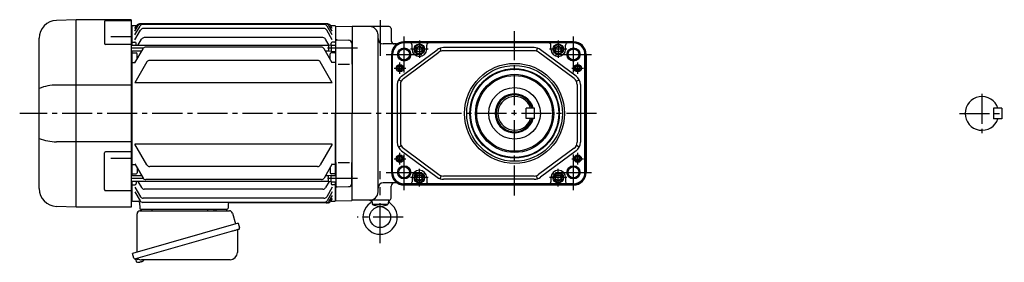
# Model space of a CAD drawing. Extents: x -827 to 1124, y 84 to 955.
# Drawn here: x -827 to 108, y 96 to 326 of the extents above; entities that cross this region are included whole.
import ezdxf

# ---------------------------------------------------------------- set-up
doc = ezdxf.new("R2010")
doc.units = 0
doc.header["$LTSCALE"] = 3
doc.header["$MEASUREMENT"] = 0
doc.linetypes.add('CENTERX2', pattern=[20.32, 12.7, -2.54, 2.54, -2.54])
doc.linetypes.add('sekkei(A2)', pattern=[14.2875, 9.525, -1.5875, 1.5875, -1.5875])
doc.layers.get('0').update_dxf_attribs({"linetype": 'CONTINUOUS'})
doc.layers.add('CENTER', color=3, linetype='sekkei(A2)')
doc.layers.add('HOJO', color=4, linetype='CONTINUOUS')

# ---------------------------------------------------------------- blocks, each defined once
blk = doc.blocks.new('A$C562722F7')
for radius in [47.5, 45.5]:
    blk.add_circle((0, 0), radius)

msp = doc.modelspace()

# ---------------------------------------------------------------- linework, layer by layer
for p, q in [((-773.93, 326), (-792.49, 325.35)), ((-773.9, 148), (-773.9, 326)), ((-721.4, 326), (-773.9, 326)), ((-746.81, 324.37), (-746.81, 303.36)), ((-745.81, 325.37), (-721.4, 325.37)), ((-721.4, 326), (-721.4, 148)), ((-720.9, 319.99), (-721.4, 319.97)), ((-720.4, 320.5), (-720.9, 320)), ((-720.9, 320), (-720.9, 301.52)), ((-720.4, 320.5), (-716.27, 320.5)), ((-717.9, 317.67), (-716.27, 320.5)), ((-717.9, 315.06), (-714.76, 320.5)), ((-717.9, 311.53), (-713, 320.01)), ((-534.63, 322), (-713.67, 322)), ((-536.14, 322), (-712.16, 322)), ((-537.89, 321.51), (-710.41, 321.51)), ((-530.4, 311.53), (-535.3, 320.01)), ((-530.4, 315.06), (-533.54, 320.5)), ((-530.4, 317.67), (-532.03, 320.5)), ((-532.03, 320.5), (-527.9, 320.5)), ((-527.9, 320.5), (-527.4, 320)), ((-527.4, 320), (-527.4, 301.87)), ((-527.2, 319.98), (-527.4, 319.78)), ((-527.4, 319.78), (-527.4, 301.87)), ((-527.2, 319.98), (-511.73, 319.58)), ((-511.4, 319.25), (-511.73, 319.58)), ((-511.4, 319.5), (-511.4, 237)), ((-476.4, 319.5), (-511.4, 319.5)), ((-511.4, 319.25), (-511.4, 237)), ((-740.9, 309.98), (-721.4, 309.98)), ((-717.9, 306.96), (-712.62, 316.12)), ((-538.28, 317.62), (-710.02, 317.62)), ((-539.29, 308.95), (-709.01, 308.95)), ((-530.4, 306.96), (-535.68, 316.12)), ((-486.9, 162.5), (-486.9, 311.5)), ((-474.4, 317.5), (-474.4, 306)), ((-808.9, 165.64), (-808.9, 308.36)), ((-721.4, 302.36), (-745.81, 302.36)), ((-533.9, 301.52), (-721.4, 301.52)), ((-720.4, 304.71), (-720.9, 304.21)), ((-720.4, 304.71), (-717.9, 304.71)), ((-716.9, 301.52), (-716.9, 303.71)), ((-715.03, 301.52), (-711.61, 307.45)), ((-540.73, 299.89), (-707.57, 299.89)), ((-533.32, 301.6), (-536.69, 307.45)), ((-531.4, 301.87), (-533.9, 301.52)), ((-533.9, 301.52), (-533.9, 296.22)), ((-531.4, 301.87), (-531.4, 303.71)), ((-531.4, 301.87), (-531.4, 295.87)), ((-531.4, 301.87), (-526.9, 301.87)), ((-527.9, 304.71), (-530.4, 304.71)), ((-527.9, 304.71), (-527.4, 304.21)), ((-526.9, 283.75), (-526.9, 305.85)), ((-525.87, 306.85), (-514.82, 306.56)), ((-511.9, 303.56), (-511.9, 283.75)), ((-511.9, 301.37), (-511.4, 300.87)), ((-511.4, 300.87), (-511.4, 296.87)), ((-511.4, 300.87), (-511.4, 296.87)), ((-469.57, 303), (-481.9, 303)), ((-301.09, 305), (-462.09, 305)), ((-301.09, 304.23), (-462.09, 304.23)), ((-447.59, 303.92), (-462.09, 303.92)), ((-454.59, 298), (-454.59, 301.92)), ((-315.59, 303.92), (-447.59, 303.92)), ((-440.59, 298), (-440.59, 301.92)), ((-338.39, 299.5), (-424.79, 299.5)), ((-322.59, 298), (-322.59, 301.92)), ((-301.09, 303.92), (-315.59, 303.92)), ((-308.59, 298), (-308.59, 301.92)), ((-711.42, 296.22), (-721.4, 296.22)), ((-720.9, 296.22), (-720.9, 177.78)), ((-720.4, 294.5), (-720.9, 294)), ((-720.4, 294.5), (-716.9, 294.5)), ((-717.9, 285), (-710.16, 298.39)), ((-715.9, 288.46), (-715.9, 293.5)), ((-530.4, 285), (-538.14, 298.39)), ((-533.9, 296.22), (-536.88, 296.22)), ((-531.4, 295.87), (-533.9, 296.22)), ((-532.4, 288.46), (-532.4, 293.5)), ((-531.4, 295.87), (-526.9, 295.87)), ((-527.9, 294.5), (-531.4, 294.5)), ((-527.9, 294.5), (-527.4, 294)), ((-527.4, 295.87), (-527.4, 237)), ((-527.4, 295.87), (-527.4, 178.13)), ((-511.9, 296.37), (-511.4, 296.87)), ((-474.09, 293), (-474.09, 181)), ((-473.32, 181), (-473.32, 293)), ((-473.01, 181), (-473.01, 293)), ((-464.54, 272.5), (-430.74, 297.54)), ((-462.76, 270.09), (-428.96, 295.12)), ((-426.98, 296.15), (-427.92, 299)), ((-338.39, 296.5), (-424.79, 296.5)), ((-336.2, 296.15), (-335.26, 299)), ((-300.42, 270.09), (-334.22, 295.12)), ((-298.64, 272.5), (-332.44, 297.54)), ((-290.17, 181), (-290.17, 293)), ((-289.86, 181), (-289.86, 293)), ((-289.09, 293), (-289.09, 181)), ((-720.4, 285.43), (-720.9, 285.93)), ((-720.4, 285.43), (-717.65, 285.43)), ((-706.51, 285.88), (-717.9, 266.15)), ((-544.39, 287.38), (-703.91, 287.38)), ((-530.4, 266.15), (-541.79, 285.88)), ((-527.9, 285.43), (-530.65, 285.43)), ((-527.9, 285.43), (-527.4, 285.93)), ((-524.9, 283.75), (-513.9, 283.75)), ((-721.4, 263.98), (-792.49, 263.98)), ((-530.4, 266.15), (-717.9, 266.15)), ((-468.59, 264.46), (-468.59, 209.54)), ((-464.84, 267.61), (-467.52, 268.96)), ((-465.59, 264.46), (-465.59, 209.54)), ((-298.34, 267.61), (-295.66, 268.96)), ((-297.59, 264.46), (-297.59, 209.54)), ((-294.59, 264.46), (-294.59, 209.54)), ((-527.4, 178.13), (-527.4, 237)), ((-511.4, 154.5), (-511.4, 237)), ((-511.4, 154.75), (-511.4, 237)), ((-338.09, 242.06), (-346.09, 242.06)), ((-346.09, 232.06), (-346.09, 242.06)), ((-338.09, 232.06), (-338.09, 242.06)), ((98.1, 242), (98.1, 232)), ((106.1, 242), (98.1, 242)), ((106.1, 242), (106.1, 232)), ((-338.09, 232.06), (-346.09, 232.06)), ((106.1, 232), (98.1, 232)), ((-721.4, 210.02), (-792.49, 210.02)), ((-530.4, 207.85), (-717.9, 207.85)), ((-706.51, 188.12), (-717.9, 207.85)), ((-530.4, 207.85), (-541.79, 188.12)), ((-467.52, 205.04), (-464.84, 206.39)), ((-295.66, 205.04), (-298.34, 206.39)), ((-746.81, 164.63), (-746.81, 199.6)), ((-721.4, 200.6), (-745.81, 200.6)), ((-464.54, 201.5), (-430.74, 176.46)), ((-462.76, 203.91), (-428.96, 178.88)), ((-300.42, 203.91), (-334.22, 178.88)), ((-298.64, 201.5), (-332.44, 176.46)), ((-740.9, 194.47), (-721.4, 194.47)), ((-720.4, 188.57), (-720.9, 188.07)), ((-720.4, 188.57), (-717.65, 188.57)), ((-717.9, 189), (-710.16, 175.61)), ((-530.4, 189), (-538.14, 175.61)), ((-527.9, 188.57), (-530.65, 188.57)), ((-527.9, 188.57), (-527.4, 188.07)), ((-526.9, 190.25), (-526.9, 168.15)), ((-524.9, 190.25), (-513.9, 190.25)), ((-511.9, 170.44), (-511.9, 190.25)), ((-720.4, 179.5), (-720.9, 180)), ((-720.4, 179.5), (-716.9, 179.5)), ((-715.9, 185.54), (-715.9, 180.5)), ((-544.39, 186.62), (-703.91, 186.62)), ((-531.4, 178.13), (-533.9, 177.78)), ((-532.4, 185.54), (-532.4, 180.5)), ((-527.9, 179.5), (-531.4, 179.5)), ((-531.4, 178.13), (-526.9, 178.13)), ((-531.4, 172.13), (-531.4, 178.13)), ((-527.9, 179.5), (-527.4, 180)), ((-427.92, 175), (-426.98, 177.85)), ((-335.26, 175), (-336.2, 177.85)), ((-711.42, 177.78), (-721.4, 177.78)), ((-533.9, 172.48), (-721.4, 172.48)), ((-720.9, 172.48), (-720.9, 154)), ((-720.4, 169.29), (-720.9, 169.79)), ((-720.4, 169.29), (-717.9, 169.29)), ((-716.9, 172.48), (-716.9, 170.29)), ((-715.03, 172.48), (-711.61, 166.55)), ((-540.73, 174.11), (-707.57, 174.11)), ((-533.9, 177.78), (-536.88, 177.78)), ((-533.32, 172.4), (-536.69, 166.55)), ((-533.9, 172.48), (-533.9, 177.78)), ((-531.4, 172.13), (-533.9, 172.48)), ((-531.4, 172.13), (-526.9, 172.13)), ((-531.4, 172.13), (-531.4, 170.29)), ((-527.9, 169.29), (-530.4, 169.29)), ((-527.9, 169.29), (-527.4, 169.79)), ((-527.4, 154.22), (-527.4, 172.13)), ((-527.4, 172.13), (-527.4, 154)), ((-511.9, 177.63), (-511.4, 177.13)), ((-511.9, 172.63), (-511.4, 173.13)), ((-511.4, 173.13), (-511.4, 177.13)), ((-511.4, 173.13), (-511.4, 177.13)), ((-469.57, 171), (-481.9, 171)), ((-447.59, 170.08), (-462.09, 170.08)), ((-301.09, 169.77), (-462.09, 169.77)), ((-301.09, 169), (-462.09, 169)), ((-454.59, 176), (-454.59, 172.08)), ((-315.59, 170.08), (-447.59, 170.08)), ((-440.59, 176), (-440.59, 172.08)), ((-338.39, 177.5), (-424.79, 177.5)), ((-338.39, 174.5), (-424.79, 174.5)), ((-322.59, 176), (-322.59, 172.08)), ((-301.09, 170.08), (-315.59, 170.08)), ((-308.59, 176), (-308.59, 172.08)), ((-745.81, 163.63), (-721.4, 163.63)), ((-717.9, 167.04), (-712.62, 157.88)), ((-717.9, 162.47), (-713, 153.99)), ((-539.29, 165.05), (-709.01, 165.05)), ((-530.4, 167.04), (-535.68, 157.88)), ((-530.4, 162.47), (-535.3, 153.99)), ((-525.87, 167.15), (-514.82, 167.44)), ((-474.4, 156.5), (-474.4, 168)), ((-721.4, 154.03), (-720.9, 154.01)), ((-720.4, 153.5), (-720.9, 154)), ((-720.4, 153.5), (-714.63, 153.5)), ((-720.4, 153.5), (-718.5, 153.5)), ((-713.63, 152.53), (-713.43, 146.97)), ((-537.89, 152.49), (-710.41, 152.49)), ((-538.28, 156.38), (-710.02, 156.38)), ((-629.22, 151.03), (-629.37, 146.97)), ((-534.63, 152), (-628.23, 152)), ((-530.4, 158.94), (-533.54, 153.5)), ((-530.4, 156.33), (-532.03, 153.5)), ((-532.03, 153.5), (-527.9, 153.5)), ((-527.9, 153.5), (-527.4, 154)), ((-527.2, 154.02), (-527.4, 154.22)), ((-527.2, 154.02), (-511.73, 154.42)), ((-511.4, 154.75), (-511.73, 154.42)), ((-476.4, 154.5), (-511.4, 154.5)), ((-492.81, 154.5), (-492.52, 151.2)), ((-477.65, 150.5), (-492.14, 150.5)), ((-491.78, 150.32), (-484.9, 148.5)), ((-484.9, 148.5), (-478.01, 150.32)), ((-476.98, 154.5), (-477.27, 151.2)), ((-773.93, 148), (-792.49, 148.65)), ((-721.4, 148), (-773.9, 148)), ((-712.43, 146), (-630.37, 146)), ((-711.46, 146), (-702.34, 146)), ((-640.46, 146), (-631.34, 146)), ((-717.28, 98.73), (-717, 97.77)), ((-714.48, 98.49), (-717.21, 97.71)), ((-717.21, 97.71), (-716.78, 96.23)), ((-714.51, 95.58), (-714.51, 95.6)), ((-713.03, 95.77), (-713.36, 95.67)), ((-713.1, 96.01), (-713.03, 95.77)), ((-712.04, 96.05), (-712.11, 96.29)), ((-711.7, 96.15), (-712.04, 96.05)), ((-710.69, 96.7), (-710.68, 96.68))]:
    msp.add_line(p, q)
at = {"color": 7, "linetype": 'Continuous', "lineweight": 25}
for p, q in [((-715.9, 105.16), (-715.9, 141.5)), ((-713.08, 144.5), (-628.17, 144.5)), ((-648.7, 145.9), (-643.1, 145.9)), ((-648.7, 145.9), (-648.7, 145.3)), ((-643.1, 145.3), (-643.1, 145.9)), ((-625.28, 142.32), (-622.35, 131.98)), ((-619.68, 132.75), (-720.13, 103.95)), ((-619.68, 132.75), (-618.44, 128.43)), ((-626.54, 124.75), (-717.28, 98.73)), ((-620.58, 125.86), (-620.58, 104.95)), ((-718.89, 99.62), (-720.13, 103.95)), ((-627.58, 97.95), (-711.79, 97.95))]:
    msp.add_line(p, q, dxfattribs=at)
for points in [[(-450.09, 299.44), (-447.59, 300.89), (-445.09, 299.44), (-445.09, 296.56), (-447.59, 295.11), (-450.09, 296.56)], [(-318.09, 299.44), (-315.59, 300.89), (-313.09, 299.44), (-313.09, 296.56), (-315.59, 295.11), (-318.09, 296.56)], [(-450.09, 177.44), (-447.59, 178.89), (-445.09, 177.44), (-445.09, 174.56), (-447.59, 173.11), (-450.09, 174.56)], [(-318.09, 177.44), (-315.59, 178.89), (-313.09, 177.44), (-313.09, 174.56), (-315.59, 173.11), (-318.09, 174.56)]]:
    msp.add_lwpolyline(points, close=True)
msp.add_lwpolyline([(-619.33, 126.82), (-619.38, 126.8), (-619.54, 126.76), (-619.8, 126.68), (-620.15, 126.58), (-620.6, 126.45), (-621.14, 126.3), (-621.76, 126.12), (-622.44, 125.92), (-623.19, 125.71), (-623.98, 125.48), (-624.81, 125.25), (-625.67, 125), (-626.54, 124.75)], dxfattribs=at)
for centre, radius in [((-447.59, 298), 5), ((-447.59, 298), 4.31), ((-447.59, 298), 2.89), ((-315.59, 298), 5), ((-315.59, 298), 4.31), ((-315.59, 298), 2.89), ((-462.09, 293), 6.25), ((-462.09, 293), 5.2), ((-301.09, 293), 6.25), ((-301.09, 293), 5.2), ((-466.09, 280), 3.5), ((-466.09, 280), 1.9), ((-297.09, 280), 3.5), ((-297.09, 280), 1.9), ((-357.09, 237), 42.5), ((-357.09, 237), 41.92), ((-357.09, 237), 37.15), ((-357.09, 237), 36), ((-357.09, 237.06), 24.5), ((-466.09, 194), 3.5), ((-297.09, 194), 3.5), ((-462.09, 181), 6.25), ((-466.09, 194), 1.9), ((-301.09, 181), 6.25), ((-297.09, 194), 1.9), ((-462.09, 181), 5.2), ((-447.59, 176), 5), ((-447.59, 176), 4.31), ((-447.59, 176), 2.89), ((-315.59, 176), 5), ((-315.59, 176), 4.31), ((-315.59, 176), 2.89), ((-301.09, 181), 5.2), ((-484.9, 138.5), 10)]:
    msp.add_circle(centre, radius)
for centre, radius, start, end in [((-791.9, 308.36), 17, 92, 180), ((-745.81, 324.37), 1, 90, 180), ((-713.67, 319), 3, 90, 150), ((-712.16, 319), 3, 90, 150), ((-710.41, 318.51), 3, 90, 150), ((-537.89, 318.51), 3, 30, 90), ((-536.14, 319), 3, 30, 90), ((-534.63, 319), 3, 30, 90), ((-494.9, 311.5), 8, 0, 90), ((-476.4, 317.5), 2, 0, 90), ((-710.02, 314.62), 3, 90, 150), ((-709.01, 305.95), 3, 90, 150), ((-539.29, 305.95), 3, 30, 90), ((-538.28, 314.62), 3, 30, 90), ((-745.81, 303.36), 1, 180, 270), ((-717.9, 303.71), 1, 0, 90), ((-707.57, 296.89), 3, 90, 150), ((-540.73, 296.89), 3, 30, 90), ((-530.4, 303.71), 1, 90, 180), ((-525.9, 305.85), 1, 88.5, 180), ((-514.9, 303.56), 3, 0, 88.5), ((-481.9, 308), 5, 180, 270), ((-471.4, 306), 3, 180, 270), ((-462.09, 293), 12, 90, 180), ((-462.09, 293), 11.23, 90, 180), ((-462.09, 293), 10.92, 90, 180), ((-469.57, 306), 3, 270, 299.92643), ((-456.59, 301.92), 2, 0, 90), ((-438.59, 301.92), 2, 90, 180), ((-424.79, 289.5), 10, 90, 126.52886), ((-338.39, 289.5), 10, 53.47114, 90), ((-324.59, 301.92), 2, 0, 90), ((-306.59, 301.92), 2, 90, 180), ((-301.09, 293), 12, 0, 90), ((-301.09, 293), 11.23, 0, 90), ((-301.09, 293), 10.92, 0, 90), ((-716.9, 293.5), 1, 0, 90), ((-531.4, 293.5), 1, 90, 180), ((-447.59, 298), 7, 180, 0), ((-424.79, 289.5), 7, 90, 126.52886), ((-338.39, 289.5), 7, 53.47114, 90), ((-315.59, 298), 7, 180, 0), ((-703.91, 284.38), 3, 90, 150), ((-544.39, 284.38), 3, 30, 90), ((-458.59, 264.46), 10, 126.52886, 180), ((-304.59, 264.46), 10, 0, 53.47114), ((-792.24, 220.31), 43.67, 90.32665, 112.42091), ((-458.59, 264.46), 7, 126.52886, 180), ((-304.59, 264.46), 7, 0, 53.47114), ((-357.09, 237.06), 18.5, 15.68035, 344.31965), ((-357.09, 237.06), 17.5, 16.60155, 343.39845), ((-357.09, 237.06), 16, 18.21001, 341.78999), ((87.1, 237), 16, 18.21001, 341.78999), ((-792.24, 253.69), 43.67, 247.57909, 269.67335), ((-458.59, 209.54), 10, 180, 233.47114), ((-458.59, 209.54), 7, 180, 233.47114), ((-304.59, 209.54), 7, 306.52886, 0), ((-304.59, 209.54), 10, 306.52886, 0), ((-745.81, 199.6), 1, 90, 180), ((-703.91, 189.62), 3, 210, 270), ((-544.39, 189.62), 3, 270, 330), ((-716.9, 180.5), 1, 270, 0), ((-531.4, 180.5), 1, 180, 270), ((-462.09, 181), 12, 180, 270), ((-462.09, 181), 11.23, 180, 270), ((-462.09, 181), 10.92, 180, 270), ((-447.59, 176), 7, 0, 180), ((-424.79, 184.5), 7, 233.47114, 270), ((-338.39, 184.5), 7, 270, 306.52886), ((-315.59, 176), 7, 0, 180), ((-301.09, 181), 11.23, 270, 0), ((-301.09, 181), 10.92, 270, 0), ((-301.09, 181), 12, 270, 0), ((-717.9, 170.29), 1, 270, 0), ((-707.57, 177.11), 3, 210, 270), ((-540.73, 177.11), 3, 270, 330), ((-530.4, 170.29), 1, 180, 270), ((-514.9, 170.44), 3, 271.5, 0), ((-481.9, 166), 5, 90, 180), ((-471.4, 168), 3, 90, 180), ((-469.57, 168), 3, 60.07357, 90), ((-456.59, 172.08), 2, 270, 0), ((-438.59, 172.08), 2, 180, 270), ((-424.79, 184.5), 10, 233.47114, 270), ((-338.39, 184.5), 10, 270, 306.52886), ((-324.59, 172.08), 2, 270, 0), ((-306.59, 172.08), 2, 180, 270), ((-791.9, 165.64), 17, 180, 268), ((-745.81, 164.63), 1, 180, 270), ((-709.01, 168.05), 3, 210, 270), ((-539.29, 168.05), 3, 270, 330), ((-525.9, 168.15), 1, 180, 271.5), ((-494.9, 162.5), 8, 270, 0), ((-714.63, 152.5), 1, 2, 90), ((-710.41, 155.49), 3, 210, 270), ((-710.02, 159.38), 3, 210, 270), ((-628.22, 151), 1, 90, 178), ((-538.28, 159.38), 3, 270, 330), ((-537.89, 155.49), 3, 270, 330), ((-536.14, 155), 3, 270, 330), ((-534.63, 155), 3, 270, 330), ((-484.9, 138.5), 16.3, 126.10753, 53.88823), ((-496.86, 154.9), 4, 306.10753, 354.2519), ((-491.53, 151.29), 1, 185, 255.19286), ((-478.27, 151.29), 1, 284.81094, 355), ((-472.93, 154.9), 4, 185.73534, 233.88823), ((-476.4, 156.5), 2, 270, 0), ((-712.43, 147), 1, 182, 270), ((-630.37, 147), 1, 270, 358), ((-716.44, 96.32), 0.36, 196.00429, 249.64592), ((-714.3, 102.08), 6.5, 249.64592, 268.1417), ((-714.3, 102.08), 6.48, 268.16915, 278.30752), ((-714.57, 103.03), 7.18, 281.88998, 290.11859), ((-714.3, 102.08), 6.48, 293.70105, 303.83942), ((-714.3, 102.08), 6.5, 303.86687, 320.55917)]:
    msp.add_arc(centre, radius, start, end)
for centre, radius, start, end in [((-712.9, 141.5), 3, 95.73917, 180), ((-713.4, 146.47), 2, 275.73917, 346.26282), ((-700.4, 146.5), 2, 194.47751, 270), ((-649.5, 145.3), 0.8, 270, 0), ((-642.3, 145.3), 0.8, 180, 267.22448), ((-642.4, 146.5), 2, 270, 345.52249), ((-629.4, 146.5), 2, 194.47751, 270), ((-628.17, 141.5), 3, 15.82353, 90), ((-619.78, 125.86), 0.8, 106, 180), ((-619.69, 128.07), 1.3, 286, 16), ((-627.58, 104.95), 7, 270, 0), ((-717.64, 99.98), 1.3, 196, 286), ((-715.87, 98.3), 0.8, 58.46656, 106), ((-711.79, 104.95), 7, 238.46656, 270)]:
    msp.add_arc(centre, radius, start, end, dxfattribs=at)
at = {"layer": 'CENTER', "linetype": 'CENTERX2'}
for p, q in [((-484.9, 325.47), (-484.9, 291.72)), ((-462.09, 276), (-462.09, 310)), ((-301.09, 276), (-301.09, 310)), ((-479.09, 293), (-445.09, 293)), ((-318.09, 293), (-284.09, 293)), ((-462.09, 164), (-462.09, 198)), ((-301.09, 164), (-301.09, 198)), ((-484.9, 113.64), (-484.9, 182.28)), ((-479.09, 181), (-445.09, 181)), ((-318.09, 181), (-284.09, 181))]:
    msp.add_line(p, q, dxfattribs=at)
at = {"layer": 'CENTER'}
for p, q in [((-357.09, 159), (-357.09, 315)), ((-709.82, 298.87), (-721.4, 298.87)), ((-506.4, 298.87), (-538.48, 298.87)), ((87.1, 255.74), (87.1, 218.26)), ((-501.4, 237), (-827.47, 237)), ((-279.09, 237), (-536.06, 237)), ((65.82, 237), (108.39, 237)), ((-709.82, 175.13), (-721.4, 175.13)), ((-506.4, 175.13), (-538.48, 175.13)), ((-462.93, 138.5), (-506.86, 138.5))]:
    msp.add_line(p, q, dxfattribs=at)
at = {"layer": 'CENTER', "linetype": 'CENTERX2', "ltscale": 0.5}
for p, q in [((-447.59, 306.32), (-447.59, 289.68)), ((-315.59, 306.32), (-315.59, 289.68)), ((-439.27, 298), (-455.91, 298)), ((-307.27, 298), (-323.91, 298)), ((-466.09, 274.5), (-466.09, 285.5)), ((-297.09, 274.5), (-297.09, 285.5)), ((-471.59, 280), (-460.59, 280)), ((-302.59, 280), (-291.59, 280)), ((-466.09, 188.5), (-466.09, 199.5)), ((-297.09, 188.5), (-297.09, 199.5)), ((-471.59, 194), (-460.59, 194)), ((-302.59, 194), (-291.59, 194)), ((-447.59, 167.68), (-447.59, 184.32)), ((-315.59, 167.68), (-315.59, 184.32)), ((-439.27, 176), (-455.91, 176)), ((-307.27, 176), (-323.91, 176))]:
    msp.add_line(p, q, dxfattribs=at)
at = {"layer": 'HOJO'}
for centre, radius in [((-462.09, 293), 6), ((-301.09, 293), 6), ((-466.09, 280), 2.5), ((-297.09, 280), 2.5), ((-466.09, 194), 2.5), ((-297.09, 194), 2.5), ((-462.09, 181), 6), ((-301.09, 181), 6)]:
    msp.add_circle(centre, radius, dxfattribs=at)

# ---------------------------------------------------------------- block references
msp.add_blockref('A$C562722F7', (-357.09, 237))

doc.saveas('drawing.dxf')
